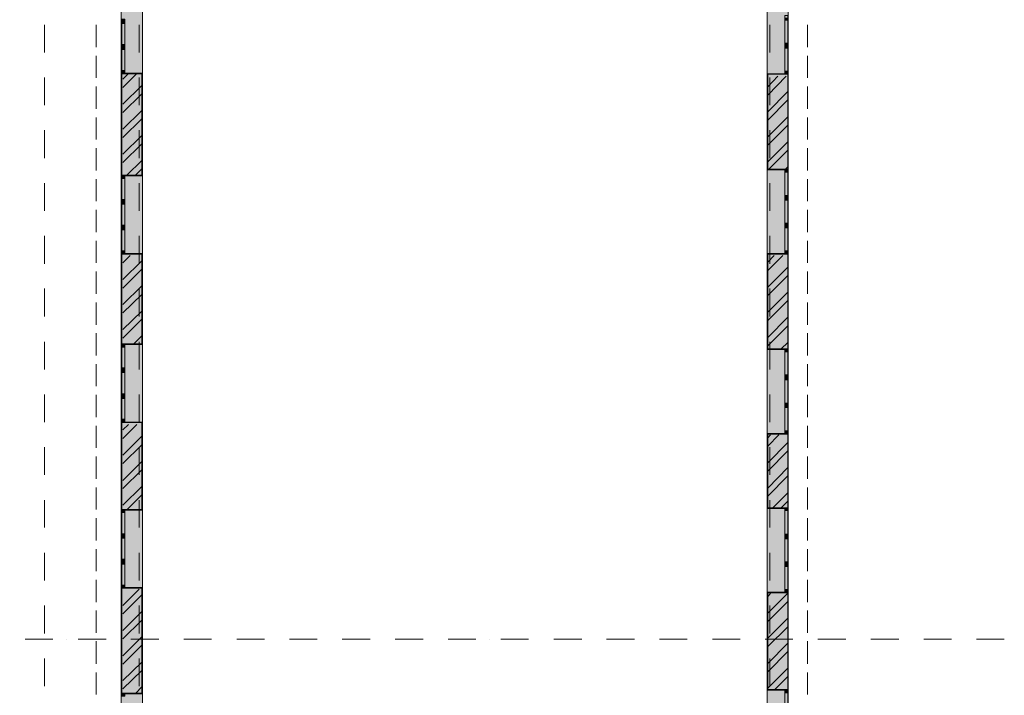
# Model space of a CAD drawing. Units: millimetres. Extents: x 124 to 755, y 18 to 602.
# Drawn here: x 312 to 449, y 410 to 504 of the extents above; entities that cross this region are included whole.
import ezdxf

# ---------------------------------------------------------------- set-up
doc = ezdxf.new("R2010")
doc.units = ezdxf.units.MM
doc.layers.add('PDF _Геометрия', color=7, linetype='Continuous', true_color=0xfe8479)
doc.layers.add('PDF _Сплошная заливка', color=7, linetype='Continuous', true_color=0xffffff)

msp = doc.modelspace()

# ---------------------------------------------------------------- linework, layer by layer
at = {"layer": 'PDF _Геометрия', "color": 251, "lineweight": 5, "true_color": 0x6a6a6a}
for points in [[(368.77, 552.63), (416.01, 552.63), (416.01, 389.59), (416.1, 389.59), (418.89, 389.59), (418.94, 389.59), (418.94, 555.55), (418.94, 555.64), (326.62, 555.64), (326.53, 555.64), (326.53, 389.59), (279.15, 389.59), (279.15, 568.66), (279.15, 568.75), (199.93, 568.75), (199.84, 568.75), (199.84, 551.83)], [(329.49, 389.59), (329.49, 552.63), (357.88, 552.63)]]:
    msp.add_lwpolyline(points, dxfattribs=at)
at = {"layer": 'PDF _Геометрия', "color": 30, "lineweight": 5, "true_color": 0xff6600}
for points in [[(416.01, 496.04), (416.01, 507.64)], [(418.94, 495.95), (418.94, 507.73)], [(326.53, 496.04), (326.53, 506.98)], [(329.49, 496.13), (329.49, 506.89)], [(418.45, 500.25), (418.45, 503.44)], [(418.89, 503.44), (418.89, 500.25)], [(326.62, 502.99), (326.62, 500.07)], [(327.06, 500.07), (327.06, 502.99)], [(326.62, 499.41), (326.62, 496.48)], [(327.06, 496.48), (327.06, 499.41)], [(418.45, 496.39), (418.45, 499.58)], [(418.89, 499.58), (418.89, 496.39)], [(327.06, 496.04), (327.06, 496.48), (326.62, 496.48), (326.62, 496.04)], [(418.45, 495.95), (418.45, 496.39), (418.89, 496.39), (418.89, 495.95)], [(418.89, 482.8), (418.89, 482.4), (418.45, 482.4), (418.45, 482.8)], [(418.94, 471.02), (418.94, 482.8)], [(326.53, 471.02), (326.53, 481.96)], [(326.62, 481.96), (326.62, 481.52), (327.06, 481.52), (327.06, 481.96)], [(326.62, 481.52), (326.62, 478.59)], [(327.06, 478.59), (327.06, 481.52)], [(329.49, 471.11), (329.49, 481.87)], [(416.01, 471.11), (416.01, 482.71)], [(418.45, 479.17), (418.45, 482.4)], [(418.89, 482.4), (418.89, 479.17)], [(326.62, 477.93), (326.62, 475.05)], [(327.06, 475.05), (327.06, 477.93)], [(418.45, 475.32), (418.45, 478.51)], [(418.89, 478.51), (418.89, 475.32)], [(418.45, 471.47), (418.45, 474.65)], [(418.89, 474.65), (418.89, 471.47)], [(326.62, 474.39), (326.62, 471.47)], [(327.06, 471.47), (327.06, 474.39)], [(327.06, 471.02), (327.06, 471.47), (326.62, 471.47), (326.62, 471.02)], [(418.45, 471.02), (418.45, 471.47), (418.89, 471.47), (418.89, 471.02)], [(326.53, 447.69), (326.53, 458.58)], [(326.62, 458.58), (326.62, 458.14), (327.06, 458.14), (327.06, 458.58)], [(329.49, 447.73), (329.49, 458.49)], [(326.62, 458.14), (326.62, 455.26)], [(327.06, 455.26), (327.06, 458.14)], [(416.01, 446.18), (416.01, 457.83)], [(418.89, 457.92), (418.89, 457.47), (418.45, 457.47), (418.45, 457.92)], [(418.45, 454.29), (418.45, 457.47)], [(418.89, 457.47), (418.89, 454.29)], [(418.94, 446.09), (418.94, 457.92)], [(326.62, 454.6), (326.62, 451.67)], [(327.06, 451.67), (327.06, 454.6)], [(418.45, 450.39), (418.45, 453.62)], [(418.89, 453.62), (418.89, 450.39)], [(326.62, 451.01), (326.62, 448.13)], [(327.06, 448.13), (327.06, 451.01)], [(418.45, 446.54), (418.45, 449.77)], [(418.89, 449.77), (418.89, 446.54)], [(327.06, 447.69), (327.06, 448.13), (326.62, 448.13), (326.62, 447.69)], [(418.45, 446.09), (418.45, 446.54), (418.89, 446.54), (418.89, 446.09)], [(326.53, 424.71), (326.53, 435.64)], [(326.62, 435.64), (326.62, 435.2), (327.06, 435.2), (327.06, 435.64)], [(326.62, 435.2), (326.62, 432.28)], [(327.06, 432.28), (327.06, 435.2)], [(329.49, 424.8), (329.49, 435.56)], [(416.01, 424.18), (416.01, 435.78)], [(418.89, 435.87), (418.89, 435.47), (418.45, 435.47), (418.45, 435.87)], [(418.45, 432.23), (418.45, 435.47)], [(418.89, 435.47), (418.89, 432.23)], [(418.94, 424.09), (418.94, 435.87)], [(326.62, 431.66), (326.62, 428.74)], [(327.06, 428.74), (327.06, 431.66)], [(418.45, 428.38), (418.45, 431.57)], [(418.89, 431.57), (418.89, 428.38)], [(326.62, 428.07), (326.62, 425.15)], [(327.06, 425.15), (327.06, 428.07)], [(418.45, 424.53), (418.45, 427.72)], [(418.89, 427.72), (418.89, 424.53)], [(327.06, 424.71), (327.06, 425.15), (326.62, 425.15), (326.62, 424.71)], [(418.45, 424.09), (418.45, 424.53), (418.89, 424.53), (418.89, 424.09)], [(416.01, 398.98), (416.01, 410.58)], [(418.89, 410.67), (418.89, 410.23), (418.45, 410.23), (418.45, 410.67)], [(418.94, 398.89), (418.94, 410.67)], [(326.53, 399.29), (326.53, 410.18)], [(326.62, 410.18), (326.62, 409.74), (327.06, 409.74), (327.06, 410.18)], [(329.49, 399.38), (329.49, 410.1)], [(418.45, 407.04), (418.45, 410.23)], [(418.89, 410.23), (418.89, 407.04)]]:
    msp.add_lwpolyline(points, dxfattribs=at)
for points in [[(326.62, 503.3), (326.62, 502.99), (327.06, 502.99), (327.06, 503.3), (327.06, 503.61), (326.62, 503.61)], [(418.89, 503.79), (418.89, 503.44), (418.45, 503.44), (418.45, 503.79), (418.45, 504.1), (418.89, 504.1)], [(326.62, 499.76), (326.62, 499.41), (327.06, 499.41), (327.06, 499.76), (327.06, 500.07), (326.62, 500.07)], [(418.89, 499.89), (418.89, 499.58), (418.45, 499.58), (418.45, 499.89), (418.45, 500.25), (418.89, 500.25)], [(418.89, 478.86), (418.89, 478.51), (418.45, 478.51), (418.45, 478.86), (418.45, 479.17), (418.89, 479.17)], [(326.62, 478.28), (326.62, 477.93), (327.06, 477.93), (327.06, 478.28), (327.06, 478.59), (326.62, 478.59)], [(326.62, 474.7), (326.62, 474.39), (327.06, 474.39), (327.06, 474.7), (327.06, 475.05), (326.62, 475.05)], [(418.89, 474.96), (418.89, 474.65), (418.45, 474.65), (418.45, 474.96), (418.45, 475.32), (418.89, 475.32)], [(326.62, 454.91), (326.62, 454.6), (327.06, 454.6), (327.06, 454.91), (327.06, 455.26), (326.62, 455.26)], [(418.89, 453.93), (418.89, 453.62), (418.45, 453.62), (418.45, 453.93), (418.45, 454.29), (418.89, 454.29)], [(326.62, 451.36), (326.62, 451.01), (327.06, 451.01), (327.06, 451.36), (327.06, 451.67), (326.62, 451.67)], [(418.89, 450.08), (418.89, 449.77), (418.45, 449.77), (418.45, 450.08), (418.45, 450.39), (418.89, 450.39)], [(326.62, 431.97), (326.62, 431.66), (327.06, 431.66), (327.06, 431.97), (327.06, 432.28), (326.62, 432.28)], [(418.89, 431.92), (418.89, 431.57), (418.45, 431.57), (418.45, 431.92), (418.45, 432.23), (418.89, 432.23)], [(326.62, 428.43), (326.62, 428.07), (327.06, 428.07), (327.06, 428.43), (327.06, 428.74), (326.62, 428.74)], [(418.89, 428.07), (418.89, 427.72), (418.45, 427.72), (418.45, 428.07), (418.45, 428.38), (418.89, 428.38)]]:
    msp.add_lwpolyline(points, close=True, dxfattribs=at)
at = {"layer": 'PDF _Геометрия', "color": 32, "lineweight": 5, "true_color": 0xdc4e00}
for points in [[(315.94, 502.82), (315.94, 498.96)], [(329.05, 502.82), (329.05, 498.96)], [(416.41, 502.82), (416.41, 498.96)], [(315.94, 495.51), (315.94, 491.66)], [(329.05, 495.51), (329.05, 491.66)], [(416.41, 495.51), (416.41, 491.66)], [(315.94, 488.2), (315.94, 484.35)], [(329.05, 488.2), (329.05, 484.35)], [(416.41, 488.2), (416.41, 484.35)], [(315.94, 480.85), (315.94, 477.05)], [(329.05, 480.85), (329.05, 477.05)], [(416.41, 480.85), (416.41, 477.05)], [(315.94, 473.55), (315.94, 469.69)], [(329.05, 473.55), (329.05, 469.69)], [(416.41, 473.55), (416.41, 469.69)], [(315.94, 466.24), (315.94, 462.39)], [(329.05, 466.24), (329.05, 462.39)], [(416.41, 466.24), (416.41, 462.39)], [(315.94, 458.89), (315.94, 455.04)], [(329.05, 458.89), (329.05, 455.04)], [(416.41, 458.89), (416.41, 455.04)], [(315.94, 451.58), (315.94, 447.73)], [(329.05, 451.58), (329.05, 447.73)], [(416.41, 451.58), (416.41, 447.73)], [(315.94, 444.28), (315.94, 440.43)], [(329.05, 444.28), (329.05, 440.43)], [(416.41, 444.28), (416.41, 440.43)], [(315.94, 436.93), (315.94, 433.12)], [(329.05, 436.93), (329.05, 433.12)], [(416.41, 436.93), (416.41, 433.12)], [(315.94, 429.62), (315.94, 425.77)], [(329.05, 429.62), (329.05, 425.77)], [(416.41, 429.62), (416.41, 425.77)], [(315.94, 422.32), (315.94, 418.46)], [(329.05, 422.32), (329.05, 418.46)], [(416.41, 422.32), (416.41, 418.46)], [(313.24, 417.67), (317.1, 417.67)], [(319.04, 417.67), (319.04, 417.67)], [(320.59, 417.67), (324.45, 417.67)], [(327.9, 417.67), (331.75, 417.67)], [(335.21, 417.67), (339.06, 417.67)], [(342.56, 417.67), (346.41, 417.67)], [(349.86, 417.67), (353.71, 417.67)], [(357.17, 417.67), (361.02, 417.67)], [(364.52, 417.67), (368.37, 417.67)], [(371.82, 417.67), (375.68, 417.67)], [(377.58, 417.67), (377.58, 417.67)], [(379.13, 417.67), (382.98, 417.67)], [(386.48, 417.67), (390.33, 417.67)], [(393.79, 417.67), (397.64, 417.67)], [(401.09, 417.67), (404.94, 417.67)], [(408.44, 417.67), (412.29, 417.67)], [(415.75, 417.67), (419.6, 417.67)], [(423.05, 417.67), (426.91, 417.67)], [(430.4, 417.67), (434.26, 417.67)], [(437.71, 417.67), (441.56, 417.67)], [(445.02, 417.67), (448.87, 417.67)], [(315.94, 414.97), (315.94, 411.16)], [(329.05, 414.97), (329.05, 411.16)], [(416.41, 414.97), (416.41, 411.16)]]:
    msp.add_lwpolyline(points, dxfattribs=at)
at = {"layer": 'PDF _Геометрия', "color": 23, "lineweight": 5, "true_color": 0xbf7f7f}
for points in [[(323.07, 499.72), (323.07, 502.82)], [(421.59, 502.82), (421.59, 499.72)], [(323.07, 495.47), (323.07, 498.52)], [(421.59, 498.52), (421.59, 495.47)], [(323.07, 491.17), (323.07, 494.27)], [(421.59, 494.27), (421.59, 491.17)], [(323.07, 486.92), (323.07, 489.97)], [(421.59, 489.97), (421.59, 486.92)], [(323.07, 482.62), (323.07, 485.72)], [(421.59, 485.72), (421.59, 482.62)], [(323.07, 478.37), (323.07, 481.43)], [(421.59, 481.43), (421.59, 478.37)], [(323.07, 474.08), (323.07, 477.18)], [(421.59, 477.18), (421.59, 474.08)], [(323.07, 469.83), (323.07, 472.88)], [(421.59, 472.88), (421.59, 469.83)], [(323.07, 465.53), (323.07, 468.63)], [(421.59, 468.63), (421.59, 465.53)], [(323.07, 461.24), (323.07, 464.34)], [(421.59, 464.34), (421.59, 461.24)], [(323.07, 456.99), (323.07, 460.09)], [(421.59, 460.09), (421.59, 456.99)], [(323.07, 452.74), (323.07, 455.79)], [(421.59, 455.79), (421.59, 452.74)], [(323.07, 448.44), (323.07, 451.54)], [(421.59, 451.54), (421.59, 448.44)], [(323.07, 444.19), (323.07, 447.25)], [(421.59, 447.25), (421.59, 444.19)], [(323.07, 439.9), (323.07, 442.99)], [(421.59, 442.99), (421.59, 439.9)], [(323.07, 435.64), (323.07, 438.7)], [(421.59, 438.7), (421.59, 435.64)], [(323.07, 431.35), (323.07, 434.45)], [(421.59, 434.45), (421.59, 431.35)], [(323.07, 427.1), (323.07, 430.15)], [(421.59, 430.15), (421.59, 427.1)], [(323.07, 422.8), (323.07, 425.9)], [(421.59, 425.9), (421.59, 422.8)], [(323.07, 418.55), (323.07, 421.61)], [(421.59, 421.61), (421.59, 418.55)], [(323.07, 414.26), (323.07, 417.36)], [(421.59, 417.36), (421.59, 414.26)], [(323.07, 410.01), (323.07, 413.06)], [(421.59, 413.06), (421.59, 410.01)]]:
    msp.add_lwpolyline(points, dxfattribs=at)
at = {"layer": 'PDF _Геометрия', "color": 165, "lineweight": 5, "true_color": 0x53679e}
for points in [[(326.53, 496.04), (326.62, 496.04), (326.53, 496.04), (326.53, 481.96), (326.62, 481.96), (326.53, 481.96)], [(327.06, 481.96), (327.06, 481.87), (329.49, 481.87), (329.49, 481.96), (329.49, 496.04), (329.49, 496.13), (327.06, 496.13), (327.06, 496.04)], [(329.49, 496.04), (329.49, 496.13), (327.06, 496.13)], [(418.45, 482.8), (418.45, 482.71), (416.01, 482.71), (416.01, 482.8), (416.01, 495.95), (416.01, 496.04), (418.45, 496.04), (418.45, 495.95)], [(416.01, 495.95), (416.01, 496.04), (418.45, 496.04)], [(418.94, 495.95), (418.89, 495.95), (418.94, 495.95), (418.94, 482.8), (418.89, 482.8), (418.94, 482.8)], [(416.01, 482.8), (416.01, 482.71), (418.45, 482.71)], [(329.49, 481.96), (329.49, 481.87), (327.06, 481.87)], [(326.53, 471.02), (326.62, 471.02), (326.53, 471.02), (326.53, 458.58), (326.62, 458.58), (326.53, 458.58)], [(327.06, 458.58), (327.06, 458.49), (329.49, 458.49), (329.49, 458.58), (329.49, 471.02), (329.49, 471.11), (327.06, 471.11), (327.06, 471.02)], [(329.49, 471.02), (329.49, 471.11), (327.06, 471.11)], [(418.45, 457.92), (418.45, 457.83), (416.01, 457.83), (416.01, 457.92), (416.01, 471.02), (416.01, 471.11), (418.45, 471.11), (418.45, 471.02)], [(416.01, 471.02), (416.01, 471.11), (418.45, 471.11)], [(418.94, 471.02), (418.89, 471.02), (418.94, 471.02), (418.94, 457.92), (418.89, 457.92), (418.94, 457.92)], [(329.49, 458.58), (329.49, 458.49), (327.06, 458.49)], [(416.01, 457.92), (416.01, 457.83), (418.45, 457.83)], [(326.53, 447.69), (326.62, 447.69), (326.53, 447.69), (326.53, 435.64), (326.62, 435.64), (326.53, 435.64)], [(327.06, 435.64), (327.06, 435.56), (329.49, 435.56), (329.49, 435.64), (329.49, 447.69), (329.49, 447.73), (327.06, 447.73), (327.06, 447.69)], [(329.49, 447.69), (329.49, 447.73), (327.06, 447.73)], [(418.45, 435.87), (418.45, 435.78), (416.01, 435.78), (416.01, 435.87), (416.01, 446.09), (416.01, 446.18), (418.45, 446.18), (418.45, 446.09)], [(416.01, 446.09), (416.01, 446.18), (418.45, 446.18)], [(418.94, 446.09), (418.89, 446.09), (418.94, 446.09), (418.94, 435.87), (418.89, 435.87), (418.94, 435.87)], [(329.49, 435.64), (329.49, 435.56), (327.06, 435.56)], [(416.01, 435.87), (416.01, 435.78), (418.45, 435.78)], [(326.53, 424.71), (326.62, 424.71), (326.53, 424.71), (326.53, 410.18), (326.62, 410.18), (326.53, 410.18)], [(327.06, 410.18), (327.06, 410.1), (329.49, 410.1), (329.49, 410.18), (329.49, 424.71), (329.49, 424.8), (327.06, 424.8), (327.06, 424.71)], [(329.49, 424.71), (329.49, 424.8), (327.06, 424.8)], [(418.45, 410.67), (418.45, 410.58), (416.01, 410.58), (416.01, 410.67), (416.01, 424.09), (416.01, 424.18), (418.45, 424.18), (418.45, 424.09)], [(416.01, 424.09), (416.01, 424.18), (418.45, 424.18)], [(418.94, 424.09), (418.89, 424.09), (418.94, 424.09), (418.94, 410.67), (418.89, 410.67), (418.94, 410.67)], [(416.01, 410.67), (416.01, 410.58), (418.45, 410.58)], [(329.49, 410.18), (329.49, 410.1), (327.06, 410.1)]]:
    msp.add_lwpolyline(points, dxfattribs=at)
at = {"layer": 'PDF _Геометрия', "color": 14, "lineweight": 5, "true_color": 0xa70e01}
for points in [[(327.06, 481.96), (329.4, 481.96), (329.4, 496.04), (327.06, 496.04), (326.62, 496.04), (326.62, 481.96)], [(418.45, 482.8), (418.89, 482.8), (418.89, 495.95), (418.45, 495.95), (416.1, 495.95), (416.1, 482.8)], [(327.06, 458.58), (329.4, 458.58), (329.4, 471.02), (327.06, 471.02), (326.62, 471.02), (326.62, 458.58)], [(418.45, 457.92), (418.89, 457.92), (418.89, 471.02), (418.45, 471.02), (416.1, 471.02), (416.1, 457.92)], [(327.06, 435.64), (329.4, 435.64), (329.4, 447.69), (327.06, 447.69), (326.62, 447.69), (326.62, 435.64)], [(418.45, 435.87), (418.89, 435.87), (418.89, 446.09), (418.45, 446.09), (416.1, 446.09), (416.1, 435.87)], [(327.06, 410.18), (329.4, 410.18), (329.4, 424.71), (327.06, 424.71), (326.62, 424.71), (326.62, 410.18)], [(418.45, 410.67), (418.89, 410.67), (418.89, 424.09), (418.45, 424.09), (416.1, 424.09), (416.1, 410.67)]]:
    msp.add_lwpolyline(points, close=True, dxfattribs=at)
for points in [[(327.06, 496.04), (326.62, 496.04), (327.06, 496.04)], [(418.45, 495.95), (418.89, 495.95), (418.45, 495.95)], [(418.45, 482.8), (418.89, 482.8), (418.45, 482.8)], [(327.06, 481.96), (326.62, 481.96), (327.06, 481.96)], [(327.06, 471.02), (326.62, 471.02), (327.06, 471.02)], [(418.45, 471.02), (418.89, 471.02), (418.45, 471.02)], [(327.06, 458.58), (326.62, 458.58), (327.06, 458.58)], [(418.45, 457.92), (418.89, 457.92), (418.45, 457.92)], [(327.06, 447.69), (326.62, 447.69), (327.06, 447.69)], [(418.45, 446.09), (418.89, 446.09), (418.45, 446.09)], [(327.06, 435.64), (326.62, 435.64), (327.06, 435.64)], [(418.45, 435.87), (418.89, 435.87), (418.45, 435.87)], [(327.06, 424.71), (326.62, 424.71), (327.06, 424.71)], [(418.45, 424.09), (418.89, 424.09), (418.45, 424.09)], [(418.45, 410.67), (418.89, 410.67), (418.45, 410.67)], [(327.06, 410.18), (326.62, 410.18), (327.06, 410.18)]]:
    msp.add_lwpolyline(points, dxfattribs=at)
at = {"layer": 'PDF _Геометрия', "lineweight": 5}
for points in [[(326.79, 494.14), (328.61, 495.95)], [(326.79, 495.29), (327.46, 495.95)], [(416.1, 493.07), (418.67, 495.69)], [(416.1, 494.23), (417.52, 495.69)], [(326.79, 491.83), (329.4, 494.4)], [(326.79, 490.68), (329.4, 493.25)], [(416.1, 490.77), (418.89, 493.56)], [(416.1, 489.58), (418.89, 492.41)], [(326.79, 488.34), (329.4, 490.95)], [(326.79, 487.18), (329.4, 489.8)], [(416.1, 487.27), (418.89, 490.06)], [(416.1, 486.12), (418.89, 488.91)], [(326.79, 484.88), (329.4, 487.49)], [(326.79, 483.73), (329.4, 486.3)], [(416.1, 483.82), (418.89, 486.61)], [(416.24, 482.8), (418.89, 485.46)], [(327.32, 481.96), (329.4, 484)], [(328.52, 481.96), (329.4, 482.85)], [(418.58, 482.8), (418.89, 483.11)], [(326.79, 469.83), (327.81, 470.85)], [(416.1, 468.76), (418.18, 470.85)], [(416.1, 469.92), (416.99, 470.85)], [(326.79, 467.53), (329.4, 470.09)], [(416.1, 466.46), (418.89, 469.21)], [(326.79, 466.33), (329.4, 468.94)], [(416.1, 465.27), (418.89, 468.06)], [(326.79, 464.03), (329.4, 466.64)], [(326.79, 462.88), (329.4, 465.44)], [(416.1, 462.96), (418.89, 465.75)], [(416.1, 461.81), (418.89, 464.6)], [(326.79, 460.57), (329.4, 463.14)], [(326.79, 459.38), (329.4, 461.99)], [(416.1, 459.47), (418.89, 462.3)], [(416.1, 458.32), (418.89, 461.1)], [(328.3, 458.58), (329.4, 459.69)], [(417.96, 457.92), (418.89, 458.8)], [(326.79, 445.47), (328.7, 447.42)], [(326.79, 446.67), (327.55, 447.42)], [(416.1, 444.41), (417.65, 445.96)], [(416.1, 445.56), (416.5, 445.96)], [(326.79, 443.17), (329.4, 445.78)], [(416.1, 442.11), (418.89, 444.9)], [(326.79, 442.02), (329.4, 444.59)], [(416.1, 440.96), (418.89, 443.75)], [(326.79, 439.67), (329.4, 442.29)], [(326.79, 438.52), (329.4, 441.13)], [(416.1, 438.61), (418.89, 441.44)], [(416.1, 437.46), (418.89, 440.29)], [(326.79, 436.22), (329.4, 438.83)], [(416.81, 435.87), (418.89, 437.95)], [(327.37, 435.64), (329.4, 437.68)], [(417.96, 435.87), (418.89, 436.8)], [(326.79, 422.32), (329.05, 424.57)], [(326.79, 421.17), (329.4, 423.78)], [(416.1, 423.56), (416.5, 424)], [(416.1, 421.25), (418.85, 424)], [(416.1, 420.1), (418.89, 422.89)], [(326.79, 418.86), (329.4, 421.48)], [(326.79, 417.71), (329.4, 420.28)], [(416.1, 417.8), (418.89, 420.59)], [(416.1, 416.65), (418.89, 419.39)], [(326.79, 415.36), (329.4, 417.98)], [(326.79, 414.21), (329.4, 416.83)], [(416.1, 414.3), (418.89, 417.09)], [(416.1, 413.15), (418.89, 415.94)], [(326.79, 411.91), (329.4, 414.48)], [(326.79, 410.76), (329.4, 413.33)], [(416.1, 410.85), (418.89, 413.64)], [(417.08, 410.67), (418.89, 412.49)], [(328.56, 410.18), (329.4, 411.03)]]:
    msp.add_lwpolyline(points, dxfattribs=at)
at = {"layer": 'PDF _Сплошная заливка', "transparency": 33554559}
for points in [[(326.62, 555.55), (326.53, 555.55), (326.62, 389.59)], [(326.53, 555.55), (326.62, 389.59), (326.53, 389.59)], [(418.94, 555.55), (418.89, 555.55), (418.94, 389.59)], [(418.89, 555.55), (418.94, 389.59), (418.89, 389.59)], [(329.4, 552.72), (326.62, 552.72), (329.4, 389.59)], [(326.62, 552.72), (329.4, 389.59), (326.62, 389.59)], [(329.49, 552.63), (329.4, 552.63), (329.49, 389.59)], [(329.4, 552.63), (329.49, 389.59), (329.4, 389.59)], [(416.1, 552.63), (416.01, 552.63), (416.1, 389.59)], [(416.01, 552.63), (416.1, 389.59), (416.01, 389.59)], [(418.89, 552.72), (416.1, 552.72), (418.89, 389.59)], [(416.1, 552.72), (418.89, 389.59), (416.1, 389.59)], [(418.94, 507.64), (416.01, 507.64), (418.94, 496.04)], [(416.01, 507.64), (418.94, 496.04), (416.01, 496.04)], [(329.49, 506.89), (326.53, 506.89), (329.49, 496.13)], [(326.53, 506.89), (329.49, 496.13), (326.53, 496.13)], [(327.06, 503.61), (326.62, 503.61), (327.06, 503.3)], [(326.62, 503.61), (327.06, 503.3), (326.62, 503.3)], [(327.06, 503.3), (326.62, 503.3), (327.06, 502.99)], [(326.62, 503.3), (327.06, 502.99), (326.62, 502.99)], [(418.89, 503.79), (418.45, 503.79), (418.89, 503.44)], [(418.45, 503.79), (418.89, 503.44), (418.45, 503.44)], [(418.89, 503.44), (418.45, 503.44), (418.89, 500.25)], [(418.45, 503.44), (418.89, 500.25), (418.45, 500.25)], [(327.06, 502.99), (326.62, 502.99), (327.06, 500.07)], [(326.62, 502.99), (327.06, 500.07), (326.62, 500.07)], [(327.06, 500.07), (326.62, 500.07), (327.06, 499.76)], [(326.62, 500.07), (327.06, 499.76), (326.62, 499.76)], [(327.06, 499.76), (326.62, 499.76), (327.06, 499.41)], [(326.62, 499.76), (327.06, 499.41), (326.62, 499.41)], [(327.06, 499.41), (326.62, 499.41), (327.06, 496.48)], [(326.62, 499.41), (327.06, 496.48), (326.62, 496.48)], [(418.89, 500.25), (418.45, 500.25), (418.89, 499.89)], [(418.45, 500.25), (418.89, 499.89), (418.45, 499.89)], [(418.89, 499.89), (418.45, 499.89), (418.89, 499.58)], [(418.45, 499.89), (418.89, 499.58), (418.45, 499.58)], [(418.89, 499.58), (418.45, 499.58), (418.89, 496.39)], [(418.45, 499.58), (418.89, 496.39), (418.45, 496.39)], [(327.06, 496.48), (326.62, 496.48), (327.06, 496.04)], [(326.62, 496.48), (327.06, 496.04), (326.62, 496.04)], [(327.06, 496.13), (326.53, 496.13), (327.06, 496.04)], [(326.53, 496.13), (327.06, 496.04), (326.53, 496.04)], [(326.62, 496.04), (326.53, 496.04), (326.62, 481.96)], [(326.53, 496.04), (326.62, 481.96), (326.53, 481.96)], [(329.4, 496.04), (326.62, 496.04), (329.4, 481.96)], [(326.62, 496.04), (329.4, 481.96), (326.62, 481.96)], [(329.49, 496.13), (327.06, 496.13), (329.49, 496.04)], [(327.06, 496.13), (329.49, 496.04), (327.06, 496.04)], [(329.49, 496.04), (329.4, 496.04), (329.49, 481.96)], [(329.4, 496.04), (329.49, 481.96), (329.4, 481.96)], [(418.45, 496.04), (416.01, 496.04), (418.45, 495.95)], [(416.01, 496.04), (418.45, 495.95), (416.01, 495.95)], [(416.1, 495.95), (416.01, 495.95), (416.1, 482.8)], [(416.01, 495.95), (416.1, 482.8), (416.01, 482.8)], [(418.89, 495.95), (416.1, 495.95), (418.89, 482.8)], [(416.1, 495.95), (418.89, 482.8), (416.1, 482.8)], [(418.89, 496.39), (418.45, 496.39), (418.89, 495.95)], [(418.45, 496.39), (418.89, 495.95), (418.45, 495.95)], [(418.94, 496.04), (418.45, 496.04), (418.94, 495.95)], [(418.45, 496.04), (418.94, 495.95), (418.45, 495.95)], [(418.94, 495.95), (418.89, 495.95), (418.94, 482.8)], [(418.89, 495.95), (418.94, 482.8), (418.89, 482.8)], [(418.45, 482.8), (416.01, 482.8), (418.45, 482.71)], [(416.01, 482.8), (418.45, 482.71), (416.01, 482.71)], [(418.94, 482.8), (418.45, 482.8), (418.94, 482.71)], [(418.45, 482.8), (418.94, 482.71), (418.45, 482.71)], [(418.89, 482.8), (418.45, 482.8), (418.89, 482.4)], [(418.45, 482.8), (418.89, 482.4), (418.45, 482.4)], [(327.06, 481.96), (326.53, 481.96), (327.06, 481.87)], [(326.53, 481.96), (327.06, 481.87), (326.53, 481.87)], [(329.49, 481.87), (326.53, 481.87), (329.49, 471.11)], [(326.53, 481.87), (329.49, 471.11), (326.53, 471.11)], [(327.06, 481.96), (326.62, 481.96), (327.06, 481.52)], [(326.62, 481.96), (327.06, 481.52), (326.62, 481.52)], [(327.06, 481.52), (326.62, 481.52), (327.06, 478.59)], [(326.62, 481.52), (327.06, 478.59), (326.62, 478.59)], [(329.49, 481.96), (327.06, 481.96), (329.49, 481.87)], [(327.06, 481.96), (329.49, 481.87), (327.06, 481.87)], [(418.94, 482.71), (416.01, 482.71), (418.94, 471.11)], [(416.01, 482.71), (418.94, 471.11), (416.01, 471.11)], [(418.89, 482.4), (418.45, 482.4), (418.89, 479.17)], [(418.45, 482.4), (418.89, 479.17), (418.45, 479.17)], [(418.89, 479.17), (418.45, 479.17), (418.89, 478.86)], [(418.45, 479.17), (418.89, 478.86), (418.45, 478.86)], [(418.89, 478.86), (418.45, 478.86), (418.89, 478.51)], [(418.45, 478.86), (418.89, 478.51), (418.45, 478.51)], [(327.06, 478.59), (326.62, 478.59), (327.06, 478.28)], [(326.62, 478.59), (327.06, 478.28), (326.62, 478.28)], [(327.06, 478.28), (326.62, 478.28), (327.06, 477.93)], [(326.62, 478.28), (327.06, 477.93), (326.62, 477.93)], [(327.06, 477.93), (326.62, 477.93), (327.06, 475.05)], [(326.62, 477.93), (327.06, 475.05), (326.62, 475.05)], [(418.89, 478.51), (418.45, 478.51), (418.89, 475.32)], [(418.45, 478.51), (418.89, 475.32), (418.45, 475.32)], [(327.06, 475.05), (326.62, 475.05), (327.06, 474.7)], [(326.62, 475.05), (327.06, 474.7), (326.62, 474.7)], [(327.06, 474.7), (326.62, 474.7), (327.06, 474.39)], [(326.62, 474.7), (327.06, 474.39), (326.62, 474.39)], [(418.89, 475.32), (418.45, 475.32), (418.89, 474.96)], [(418.45, 475.32), (418.89, 474.96), (418.45, 474.96)], [(418.89, 474.96), (418.45, 474.96), (418.89, 474.65)], [(418.45, 474.96), (418.89, 474.65), (418.45, 474.65)], [(418.89, 474.65), (418.45, 474.65), (418.89, 471.47)], [(418.45, 474.65), (418.89, 471.47), (418.45, 471.47)], [(327.06, 474.39), (326.62, 474.39), (327.06, 471.47)], [(326.62, 474.39), (327.06, 471.47), (326.62, 471.47)], [(327.06, 471.11), (326.53, 471.11), (327.06, 471.02)], [(326.53, 471.11), (327.06, 471.02), (326.53, 471.02)], [(326.62, 471.02), (326.53, 471.02), (326.62, 458.58)], [(326.53, 471.02), (326.62, 458.58), (326.53, 458.58)], [(327.06, 471.47), (326.62, 471.47), (327.06, 471.02)], [(326.62, 471.47), (327.06, 471.02), (326.62, 471.02)], [(329.4, 471.02), (326.62, 471.02), (329.4, 458.58)], [(326.62, 471.02), (329.4, 458.58), (326.62, 458.58)], [(329.49, 471.11), (327.06, 471.11), (329.49, 471.02)], [(327.06, 471.11), (329.49, 471.02), (327.06, 471.02)], [(329.49, 471.02), (329.4, 471.02), (329.49, 458.58)], [(329.4, 471.02), (329.49, 458.58), (329.4, 458.58)], [(418.45, 471.11), (416.01, 471.11), (418.45, 471.02)], [(416.01, 471.11), (418.45, 471.02), (416.01, 471.02)], [(416.1, 471.02), (416.01, 471.02), (416.1, 457.92)], [(416.01, 471.02), (416.1, 457.92), (416.01, 457.92)], [(418.89, 471.02), (416.1, 471.02), (418.89, 457.92)], [(416.1, 471.02), (418.89, 457.92), (416.1, 457.92)], [(418.89, 471.47), (418.45, 471.47), (418.89, 471.02)], [(418.45, 471.47), (418.89, 471.02), (418.45, 471.02)], [(418.94, 471.11), (418.45, 471.11), (418.94, 471.02)], [(418.45, 471.11), (418.94, 471.02), (418.45, 471.02)], [(418.94, 471.02), (418.89, 471.02), (418.94, 457.92)], [(418.89, 471.02), (418.94, 457.92), (418.89, 457.92)], [(327.06, 458.58), (326.53, 458.58), (327.06, 458.49)], [(326.53, 458.58), (327.06, 458.49), (326.53, 458.49)], [(329.49, 458.49), (326.53, 458.49), (329.49, 447.73)], [(326.53, 458.49), (329.49, 447.73), (326.53, 447.73)], [(327.06, 458.58), (326.62, 458.58), (327.06, 458.14)], [(326.62, 458.58), (327.06, 458.14), (326.62, 458.14)], [(329.49, 458.58), (327.06, 458.58), (329.49, 458.49)], [(327.06, 458.58), (329.49, 458.49), (327.06, 458.49)], [(327.06, 458.14), (326.62, 458.14), (327.06, 455.26)], [(326.62, 458.14), (327.06, 455.26), (326.62, 455.26)], [(418.45, 457.92), (416.01, 457.92), (418.45, 457.83)], [(416.01, 457.92), (418.45, 457.83), (416.01, 457.83)], [(418.94, 457.83), (416.01, 457.83), (418.94, 446.18)], [(416.01, 457.83), (418.94, 446.18), (416.01, 446.18)], [(418.94, 457.92), (418.45, 457.92), (418.94, 457.83)], [(418.45, 457.92), (418.94, 457.83), (418.45, 457.83)], [(418.89, 457.92), (418.45, 457.92), (418.89, 457.47)], [(418.45, 457.92), (418.89, 457.47), (418.45, 457.47)], [(418.89, 457.47), (418.45, 457.47), (418.89, 454.29)], [(418.45, 457.47), (418.89, 454.29), (418.45, 454.29)], [(327.06, 455.26), (326.62, 455.26), (327.06, 454.91)], [(326.62, 455.26), (327.06, 454.91), (326.62, 454.91)], [(327.06, 454.91), (326.62, 454.91), (327.06, 454.6)], [(326.62, 454.91), (327.06, 454.6), (326.62, 454.6)], [(327.06, 454.6), (326.62, 454.6), (327.06, 451.67)], [(326.62, 454.6), (327.06, 451.67), (326.62, 451.67)], [(418.89, 454.29), (418.45, 454.29), (418.89, 453.93)], [(418.45, 454.29), (418.89, 453.93), (418.45, 453.93)], [(418.89, 453.93), (418.45, 453.93), (418.89, 453.62)], [(418.45, 453.93), (418.89, 453.62), (418.45, 453.62)], [(418.89, 453.62), (418.45, 453.62), (418.89, 450.39)], [(418.45, 453.62), (418.89, 450.39), (418.45, 450.39)], [(327.06, 451.67), (326.62, 451.67), (327.06, 451.36)], [(326.62, 451.67), (327.06, 451.36), (326.62, 451.36)], [(327.06, 451.36), (326.62, 451.36), (327.06, 451.01)], [(326.62, 451.36), (327.06, 451.01), (326.62, 451.01)], [(327.06, 451.01), (326.62, 451.01), (327.06, 448.13)], [(326.62, 451.01), (327.06, 448.13), (326.62, 448.13)], [(418.89, 450.39), (418.45, 450.39), (418.89, 450.08)], [(418.45, 450.39), (418.89, 450.08), (418.45, 450.08)], [(418.89, 450.08), (418.45, 450.08), (418.89, 449.77)], [(418.45, 450.08), (418.89, 449.77), (418.45, 449.77)], [(418.89, 449.77), (418.45, 449.77), (418.89, 446.54)], [(418.45, 449.77), (418.89, 446.54), (418.45, 446.54)], [(327.06, 447.73), (326.53, 447.73), (327.06, 447.69)], [(326.53, 447.73), (327.06, 447.69), (326.53, 447.69)], [(326.62, 447.69), (326.53, 447.69), (326.62, 435.64)], [(326.53, 447.69), (326.62, 435.64), (326.53, 435.64)], [(327.06, 448.13), (326.62, 448.13), (327.06, 447.69)], [(326.62, 448.13), (327.06, 447.69), (326.62, 447.69)], [(329.4, 447.69), (326.62, 447.69), (329.4, 435.64)], [(326.62, 447.69), (329.4, 435.64), (326.62, 435.64)], [(329.49, 447.73), (327.06, 447.73), (329.49, 447.69)], [(327.06, 447.73), (329.49, 447.69), (327.06, 447.69)], [(329.49, 447.69), (329.4, 447.69), (329.49, 435.64)], [(329.4, 447.69), (329.49, 435.64), (329.4, 435.64)], [(418.45, 446.18), (416.01, 446.18), (418.45, 446.09)], [(416.01, 446.18), (418.45, 446.09), (416.01, 446.09)], [(416.1, 446.09), (416.01, 446.09), (416.1, 435.87)], [(416.01, 446.09), (416.1, 435.87), (416.01, 435.87)], [(418.89, 446.09), (416.1, 446.09), (418.89, 435.87)], [(416.1, 446.09), (418.89, 435.87), (416.1, 435.87)], [(418.89, 446.54), (418.45, 446.54), (418.89, 446.09)], [(418.45, 446.54), (418.89, 446.09), (418.45, 446.09)], [(418.94, 446.18), (418.45, 446.18), (418.94, 446.09)], [(418.45, 446.18), (418.94, 446.09), (418.45, 446.09)], [(418.94, 446.09), (418.89, 446.09), (418.94, 435.87)], [(418.89, 446.09), (418.94, 435.87), (418.89, 435.87)], [(327.06, 435.64), (326.53, 435.64), (327.06, 435.56)], [(326.53, 435.64), (327.06, 435.56), (326.53, 435.56)], [(329.49, 435.56), (326.53, 435.56), (329.49, 424.8)], [(326.53, 435.56), (329.49, 424.8), (326.53, 424.8)], [(327.06, 435.64), (326.62, 435.64), (327.06, 435.2)], [(326.62, 435.64), (327.06, 435.2), (326.62, 435.2)], [(327.06, 435.2), (326.62, 435.2), (327.06, 432.28)], [(326.62, 435.2), (327.06, 432.28), (326.62, 432.28)], [(329.49, 435.64), (327.06, 435.64), (329.49, 435.56)], [(327.06, 435.64), (329.49, 435.56), (327.06, 435.56)], [(418.45, 435.87), (416.01, 435.87), (418.45, 435.78)], [(416.01, 435.87), (418.45, 435.78), (416.01, 435.78)], [(418.94, 435.78), (416.01, 435.78), (418.94, 424.18)], [(416.01, 435.78), (418.94, 424.18), (416.01, 424.18)], [(418.94, 435.87), (418.45, 435.87), (418.94, 435.78)], [(418.45, 435.87), (418.94, 435.78), (418.45, 435.78)], [(418.89, 435.87), (418.45, 435.87), (418.89, 435.47)], [(418.45, 435.87), (418.89, 435.47), (418.45, 435.47)], [(418.89, 435.47), (418.45, 435.47), (418.89, 432.23)], [(418.45, 435.47), (418.89, 432.23), (418.45, 432.23)], [(327.06, 432.28), (326.62, 432.28), (327.06, 431.97)], [(326.62, 432.28), (327.06, 431.97), (326.62, 431.97)], [(327.06, 431.97), (326.62, 431.97), (327.06, 431.66)], [(326.62, 431.97), (327.06, 431.66), (326.62, 431.66)], [(327.06, 431.66), (326.62, 431.66), (327.06, 428.74)], [(326.62, 431.66), (327.06, 428.74), (326.62, 428.74)], [(418.89, 432.23), (418.45, 432.23), (418.89, 431.92)], [(418.45, 432.23), (418.89, 431.92), (418.45, 431.92)], [(418.89, 431.92), (418.45, 431.92), (418.89, 431.57)], [(418.45, 431.92), (418.89, 431.57), (418.45, 431.57)], [(418.89, 431.57), (418.45, 431.57), (418.89, 428.38)], [(418.45, 431.57), (418.89, 428.38), (418.45, 428.38)], [(327.06, 428.74), (326.62, 428.74), (327.06, 428.43)], [(326.62, 428.74), (327.06, 428.43), (326.62, 428.43)], [(327.06, 428.43), (326.62, 428.43), (327.06, 428.07)], [(326.62, 428.43), (327.06, 428.07), (326.62, 428.07)], [(418.89, 428.38), (418.45, 428.38), (418.89, 428.07)], [(418.45, 428.38), (418.89, 428.07), (418.45, 428.07)], [(327.06, 428.07), (326.62, 428.07), (327.06, 425.15)], [(326.62, 428.07), (327.06, 425.15), (326.62, 425.15)], [(418.89, 428.07), (418.45, 428.07), (418.89, 427.72)], [(418.45, 428.07), (418.89, 427.72), (418.45, 427.72)], [(418.89, 427.72), (418.45, 427.72), (418.89, 424.53)], [(418.45, 427.72), (418.89, 424.53), (418.45, 424.53)], [(327.06, 424.8), (326.53, 424.8), (327.06, 424.71)], [(326.53, 424.8), (327.06, 424.71), (326.53, 424.71)], [(326.62, 424.71), (326.53, 424.71), (326.62, 410.18)], [(326.53, 424.71), (326.62, 410.18), (326.53, 410.18)], [(327.06, 425.15), (326.62, 425.15), (327.06, 424.71)], [(326.62, 425.15), (327.06, 424.71), (326.62, 424.71)], [(329.4, 424.71), (326.62, 424.71), (329.4, 410.18)], [(326.62, 424.71), (329.4, 410.18), (326.62, 410.18)], [(329.49, 424.8), (327.06, 424.8), (329.49, 424.71)], [(327.06, 424.8), (329.49, 424.71), (327.06, 424.71)], [(329.49, 424.71), (329.4, 424.71), (329.49, 410.18)], [(329.4, 424.71), (329.49, 410.18), (329.4, 410.18)], [(418.45, 424.18), (416.01, 424.18), (418.45, 424.09)], [(416.01, 424.18), (418.45, 424.09), (416.01, 424.09)], [(418.89, 424.53), (418.45, 424.53), (418.89, 424.09)], [(418.45, 424.53), (418.89, 424.09), (418.45, 424.09)], [(418.94, 424.18), (418.45, 424.18), (418.94, 424.09)], [(418.45, 424.18), (418.94, 424.09), (418.45, 424.09)], [(416.1, 424.09), (416.01, 424.09), (416.1, 410.67)], [(416.01, 424.09), (416.1, 410.67), (416.01, 410.67)], [(418.89, 424.09), (416.1, 424.09), (418.89, 410.67)], [(416.1, 424.09), (418.89, 410.67), (416.1, 410.67)], [(418.94, 424.09), (418.89, 424.09), (418.94, 410.67)], [(418.89, 424.09), (418.94, 410.67), (418.89, 410.67)], [(418.45, 410.67), (416.01, 410.67), (418.45, 410.58)], [(416.01, 410.67), (418.45, 410.58), (416.01, 410.58)], [(418.94, 410.58), (416.01, 410.58), (418.94, 398.98)], [(416.01, 410.58), (418.94, 398.98), (416.01, 398.98)], [(418.94, 410.67), (418.45, 410.67), (418.94, 410.58)], [(418.45, 410.67), (418.94, 410.58), (418.45, 410.58)], [(418.89, 410.67), (418.45, 410.67), (418.89, 410.23)], [(418.45, 410.67), (418.89, 410.23), (418.45, 410.23)], [(327.06, 410.18), (326.53, 410.18), (327.06, 410.1)], [(326.53, 410.18), (327.06, 410.1), (326.53, 410.1)], [(329.49, 410.1), (326.53, 410.1), (329.49, 399.38)], [(326.53, 410.1), (329.49, 399.38), (326.53, 399.38)], [(327.06, 410.18), (326.62, 410.18), (327.06, 409.74)], [(326.62, 410.18), (327.06, 409.74), (326.62, 409.74)], [(329.49, 410.18), (327.06, 410.18), (329.49, 410.1)], [(327.06, 410.18), (329.49, 410.1), (327.06, 410.1)], [(418.89, 410.23), (418.45, 410.23), (418.89, 407.04)], [(418.45, 410.23), (418.89, 407.04), (418.45, 407.04)]]:
    msp.add_solid(points, dxfattribs=at)

doc.saveas('drawing.dxf')
